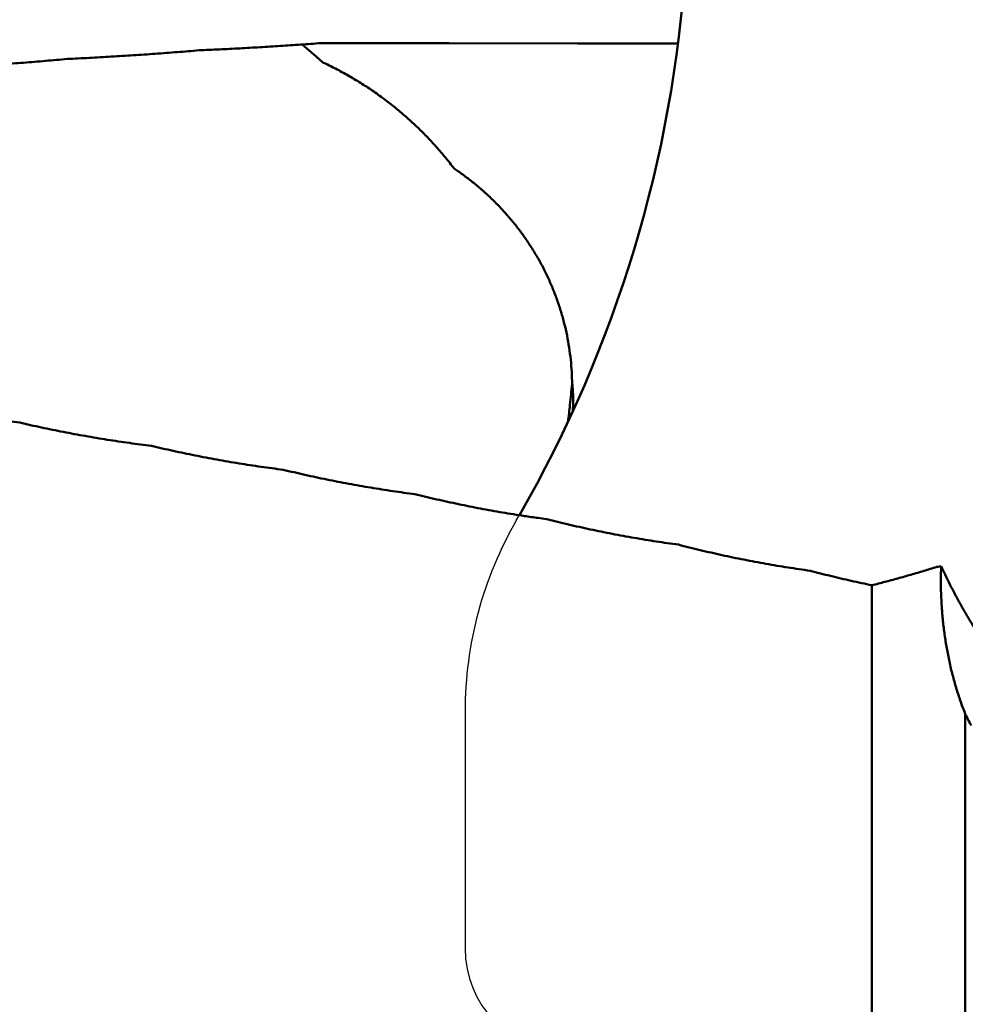
# Model space of a CAD drawing. Units: millimetres. Extents: x -214 to 87, y -19 to 92.
# Drawn here: x 23 to 31, y 10 to 18 of the extents above; entities that cross this region are included whole.
import ezdxf

# ---------------------------------------------------------------- set-up
doc = ezdxf.new("R2010")
doc.units = ezdxf.units.MM
doc.layers.add('1', color=4, linetype='Continuous', lineweight=50)
doc.layers.add('cut', color=1, linetype='Continuous', lineweight=25)

msp = doc.modelspace()

# ---------------------------------------------------------------- linework, layer by layer
at = {"layer": '1'}
for p, q in [((29.81163459, 13.22782386), (29.81163459, 5.20195095)), ((30.52048805, 6.16060326), (30.52048805, 12.24946453))]:
    msp.add_line(p, q, dxfattribs=at)
for points in [[(23.70439315, 17.22547982, 0.0016427313), (23.87122494, 17.23372513, 0.0016502566), (24.03807287, 17.24307371, 0.0016276063), (24.20526877, 17.2535423, 0.001586357), (24.37190727, 17.26505249, 0.001550779), (24.53875551, 17.27762869, 0.0015497183), (24.70439315, 17.29114629)], [(24.70439315, 17.29114629, 0.0013928035), (24.85866991, 17.29814842, 0.0014050986), (25.01356073, 17.30604764, 0.0013755845), (25.1679182, 17.31478108, 0.0013401751), (25.32205757, 17.32434292, 0.0013035375), (25.47596932, 17.33470716, 0.0013082623), (25.6293521, 17.34584023)], [(22.70439315, 17.15459025, 0.0017817183), (22.87125363, 17.16346937, 0.0017946), (23.03868096, 17.17358056, 0.0017722149), (23.20615848, 17.18489491, 0.0017319512), (23.37279212, 17.19732657, 0.0016999458), (23.53948809, 17.21091333, 0.001690893), (23.70439315, 17.22547982)], [(25.64394032, 17.19986303, -0.0099505066), (25.74064925, 17.15201906, -0.0100389941), (25.83603256, 17.09998669, -0.0100470383), (25.9290976, 17.04425679, -0.0100193887), (26.0193709, 16.9851523, -0.0100822368), (26.10749096, 16.92225702, -0.0100869462), (26.19282494, 16.85599793, -0.0101034973), (26.27530986, 16.78643593, -0.0101268857), (26.35484261, 16.71365963, -0.010127056), (26.43119365, 16.63789065, -0.0101967073), (26.50463029, 16.55883759, -0.0101863368), (26.57441365, 16.47728931, -0.0101261535), (26.64067591, 16.39316627)], [(26.64067591, 16.39316627, -0.0112221957), (26.71629565, 16.340137, -0.0112493929), (26.78946224, 16.28376056, -0.0112849302), (26.86001407, 16.22414595, -0.0113217445), (26.92779859, 16.16140365, -0.0113620173), (26.99266855, 16.09565182, -0.0113967294), (27.0544797, 16.02701673, -0.0114348571), (27.11309308, 15.95563153, -0.0114752483), (27.1683756, 15.88163685, -0.0115087987), (27.22019981, 15.80518024, -0.0115452963), (27.26844454, 15.72641605, -0.0115829245), (27.31299604, 15.64550558, -0.0116124726), (27.35374778, 15.56261631, -0.0116442788), (27.39060092, 15.47792174, -0.0116764723), (27.42346561, 15.39160123, -0.0116989875), (27.45226065, 15.30383928, -0.0117237368), (27.47691388, 15.21482522, -0.0117487676), (27.49736322, 15.12475215, -0.0117583557), (27.51355718, 15.0338176, -0.0117790814), (27.52545392, 14.9422236, -0.01192507), (27.53307516, 14.84920776, -0.0116345792), (27.53624053, 14.75785471)], [(27.53624053, 14.75785471, -0.0019320741), (27.51957671, 14.59840333, -0.0015519671), (27.50530093, 14.47043439, -0.0015519671)], [(27.53624053, 14.75785471, -0.0132454454), (27.54166372, 14.70418716, -0.0133377313), (27.5442339, 14.65017663, -0.0133229162), (27.54392204, 14.59613648, -0.0118952189), (27.54120995, 14.54793722, -0.0118952189)], [(23.3432159, 14.46357398, -0.0043251911), (23.17538366, 14.48504503, -0.0043202004), (23.00794576, 14.50941438, -0.0043469167), (22.84095562, 14.53668166, -0.0043844017), (22.67446755, 14.56685981, -0.004425435), (22.50853599, 14.59996754, -0.0044137766), (22.3432159, 14.63600424)], [(24.3432159, 14.28673798, -0.0044354471), (24.17532337, 14.3087571, -0.0044304533), (24.00784558, 14.33374936, -0.0044578309), (23.84083871, 14.36171399, -0.0044962597), (23.67435988, 14.39266383, -0.00453832), (23.50846635, 14.42661757, -0.0045262397), (23.3432159, 14.46357398)], [(25.3432159, 14.1055501, -0.004544117), (25.17526242, 14.1281111, -0.0045391625), (25.00774431, 14.15371908, -0.0045670673), (24.84072056, 14.18237285, -0.0046062554), (24.67425111, 14.21408497, -0.0046491471), (24.50839602, 14.248874, -0.0046366859), (24.3432159, 14.28673798)], [(26.3432159, 13.92006553, -0.0046511737), (26.17520089, 13.94316206, -0.0046462988), (26.00764209, 13.96937838, -0.0046745983), (25.84060133, 13.99871283, -0.0047143653), (25.67414138, 14.03117762, -0.0047578971), (25.50832509, 14.06679096, -0.0047450958), (25.3432159, 14.1055501)], [(27.27824274, 13.7390871, -0.0029193306), (27.17513885, 13.75396628, -0.0047518336), (27.00753905, 13.78078338, -0.0047803983), (26.84048119, 13.81078987, -0.0048205708), (26.67403084, 13.84399745, -0.0048645521), (26.50825366, 13.88042387, -0.0048514447), (26.3432159, 13.92006553)], [(29.81163459, 13.22782386, -0.0048668966), (29.65478899, 13.26163972, -0.0049005136), (29.49767864, 13.29873847, -0.0048373315), (29.3432159, 13.33840315, -0.0049623906), (29.17501357, 13.36306631, -0.0049579912), (29.00733105, 13.39106145, -0.0049867076), (28.84023875, 13.42238519, -0.0050271822), (28.67380789, 13.45704787, -0.0050715272), (28.50810964, 13.49506587, -0.005057924), (28.3432159, 13.53643362, -0.0048603346), (28.17507638, 13.5605814, -0.0048557396), (28.00743533, 13.5879915, -0.0048844427), (27.84036027, 13.61866116, -0.0049248487), (27.67391963, 13.65260144, -0.0049690996), (27.50818181, 13.6898295, -0.0049557261), (27.3432159, 13.73034078, -0.0018372314), (27.27824274, 13.7390871, -0.0047518336)], [(30.3034411, 13.36685013, -0.0026757586), (30.20568999, 13.33693113, -0.0026557136), (30.1076249, 13.3080558, -0.002703932), (30.00925657, 13.28023145, -0.0027576143), (29.91058956, 13.25348459, -0.0027366859), (29.81163459, 13.22782386)], [(30.52048805, 12.24946453, -0.0102388279), (30.48426225, 12.34712585, -0.0103313525), (30.45213453, 12.44605019, -0.0100350246), (30.42402316, 12.54635376, -0.0097485198), (30.399897, 12.64769, -0.0095357114), (30.37969588, 12.74988145, -0.0092919657), (30.36335651, 12.85276124, -0.0090623437), (30.35080257, 12.95617211, -0.008860286), (30.3419624, 13.05996606, -0.0085958246), (30.33675291, 13.16400442, -0.008368396), (30.33506947, 13.26816446, -0.0084462472), (30.33689011, 13.37247885)], [(30.33689011, 13.37247885, 0.00838546), (30.39808092, 13.24536003, 0.008428175), (30.46351432, 13.12036556, 0.0083399545), (30.53310375, 12.99763712, 0.0082621557), (30.60672651, 12.87728531, 0.008228725), (30.68427778, 12.75942621, 0.0081968287), (30.76565818, 12.64417779, 0.0081728002), (30.85076703, 12.53165464, 0.0081602283), (30.93950519, 12.42197093, 0.0081548913), (31.03177419, 12.31524048, 0.0081559078), (31.12747528, 12.21157589, 0.0081588612), (31.22650692, 12.11108848, 0.0081753234), (31.3287664, 12.0138897, 0.0081959038), (31.43415653, 11.92008836, 0.0081754348), (31.54256023, 11.8297879)], [(30.56600071, 12.16202637, -0.010954691), (30.52048805, 12.24946453)]]:
    msp.add_lwpolyline(points, format="xyb", dxfattribs=at)
for points in [[(25.48833612, 17.33557488), (25.59326882, 17.24503436), (25.6187238, 17.2225875), (25.64394032, 17.19986303)], [(25.6293521, 17.34584023), (26.60392289, 17.34455003), (27.57849368, 17.34325727), (28.34002821, 17.3422451)], [(30.33689011, 13.37247885), (30.32574313, 13.37058665), (30.31457172, 13.36870677), (30.3034411, 13.36685013)]]:
    msp.add_lwpolyline(points, dxfattribs=at)
msp.add_arc((18.75908327, 18.56984791), 9.65927091, 330.135382171, 356.280915026, dxfattribs=at)
at = {"layer": 'cut'}
msp.add_line((26.72350299, 12.26812339), (26.72350299, 10.47082134), dxfattribs=at)
for centre, radius, start, end in [((18.75908327, 18.56984791), 9.65927091, 329.892984712, 356.280915026), ((29.62706141, 12.26812339), 2.90355842, 149.892984712, 180), ((27.52425562, 10.47082134), 0.80075263, 180, 267.126638453)]:
    msp.add_arc(centre, radius, start, end, dxfattribs=at)

doc.saveas('drawing.dxf')
